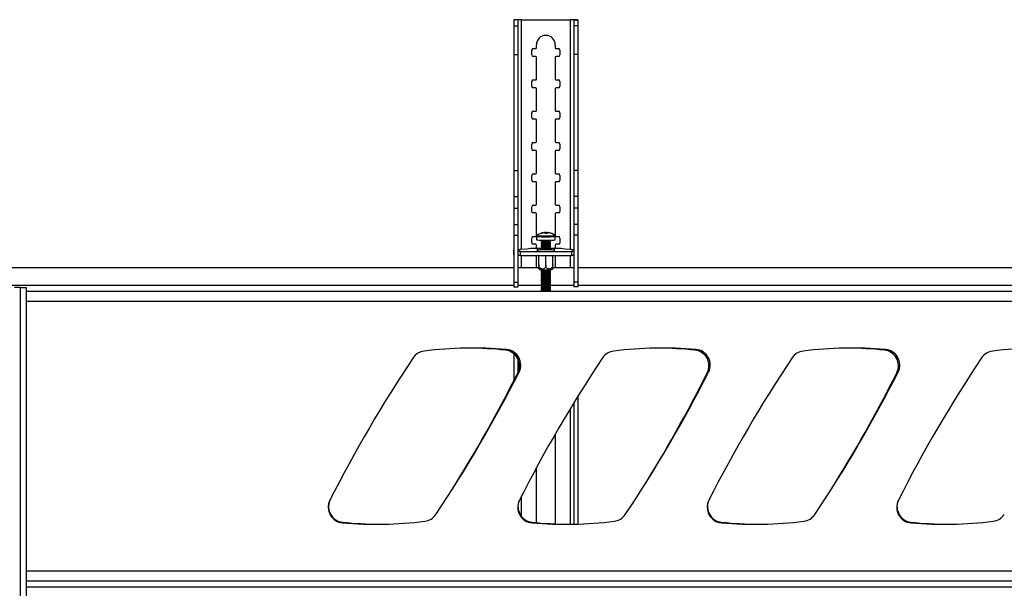
# Model space of a CAD drawing. Extents: x 5 to 292, y 5 to 205.
# Drawn here: x 58 to 73, y 110 to 119 of the extents above; entities that cross this region are included whole.
import ezdxf

# ---------------------------------------------------------------- set-up
doc = ezdxf.new("R2010")
doc.units = 0
doc.layers.get('0').update_dxf_attribs({"linetype": 'CONTINUOUS'})

msp = doc.modelspace()

# ---------------------------------------------------------------- linework, layer by layer
at = {"color": 7, "linetype": 'CONTINUOUS'}
for p, q in [((65.55634, 118.73583), (65.49384, 118.73583)), ((65.49384, 118.73583), (65.49384, 118.63935)), ((65.55634, 118.73583), (65.55634, 118.63935)), ((65.61634, 118.73768), (66.39134, 118.73768)), ((66.45134, 118.73583), (66.51384, 118.73583)), ((66.45134, 118.73583), (66.45134, 118.63935)), ((66.51384, 118.73583), (66.51384, 118.63935)), ((65.49384, 118.63935), (65.55634, 118.63935)), ((65.49384, 118.63935), (65.49384, 118.17953)), ((65.55634, 118.63935), (65.55634, 118.17953)), ((66.51384, 118.63935), (66.45134, 118.63935)), ((66.45134, 118.63935), (66.45134, 118.17953)), ((66.51384, 118.63935), (66.51384, 118.17953)), ((65.77884, 118.17518), (65.77884, 118.25018)), ((65.80384, 118.27518), (65.84134, 118.27518)), ((65.85384, 118.28768), (65.85384, 118.33768)), ((66.15384, 118.33768), (66.15384, 118.28768)), ((66.16634, 118.27518), (66.20384, 118.27518)), ((66.22884, 118.25018), (66.22884, 118.17518)), ((65.49384, 118.17953), (65.55634, 118.17953)), ((65.49384, 118.17953), (65.49384, 116.3312)), ((65.55634, 118.17953), (65.55634, 116.3312)), ((65.84134, 118.15018), (65.80384, 118.15018)), ((65.85384, 117.78768), (65.85384, 118.13768)), ((66.15384, 118.13768), (66.15384, 117.78768)), ((66.20384, 118.15018), (66.16634, 118.15018)), ((66.51384, 118.17953), (66.45134, 118.17953)), ((66.45134, 118.17953), (66.45134, 116.3312)), ((66.51384, 118.17953), (66.51384, 116.3312)), ((65.77884, 117.67518), (65.77884, 117.75018)), ((65.80384, 117.77518), (65.84134, 117.77518)), ((66.16634, 117.77518), (66.20384, 117.77518)), ((66.22884, 117.75018), (66.22884, 117.67518)), ((65.84134, 117.65018), (65.80384, 117.65018)), ((65.85384, 117.28768), (65.85384, 117.63768)), ((66.15384, 117.63768), (66.15384, 117.28768)), ((66.20384, 117.65018), (66.16634, 117.65018)), ((65.80384, 117.27518), (65.84134, 117.27518)), ((66.16634, 117.27518), (66.20384, 117.27518)), ((65.77884, 117.17518), (65.77884, 117.25018)), ((65.84134, 117.15018), (65.80384, 117.15018)), ((65.85384, 116.78768), (65.85384, 117.13768)), ((66.15384, 117.13768), (66.15384, 116.78768)), ((66.20384, 117.15018), (66.16634, 117.15018)), ((66.22884, 117.25018), (66.22884, 117.17518)), ((65.77884, 116.67518), (65.77884, 116.75018)), ((65.80384, 116.77518), (65.84134, 116.77518)), ((65.84134, 116.65018), (65.80384, 116.65018)), ((65.85384, 116.28768), (65.85384, 116.63768)), ((66.15384, 116.63768), (66.15384, 116.28768)), ((66.16634, 116.77518), (66.20384, 116.77518)), ((66.20384, 116.65018), (66.16634, 116.65018)), ((66.22884, 116.75018), (66.22884, 116.67518)), ((65.49384, 116.3312), (65.55634, 116.3312)), ((65.49384, 116.3312), (65.49384, 115.91264)), ((65.55634, 116.3312), (65.55634, 115.91264)), ((66.51384, 116.3312), (66.45134, 116.3312)), ((66.45134, 116.3312), (66.45134, 115.91264)), ((66.51384, 116.3312), (66.51384, 115.91264)), ((65.77884, 116.17518), (65.77884, 116.25018)), ((65.80384, 116.27518), (65.84134, 116.27518)), ((66.16634, 116.27518), (66.20384, 116.27518)), ((66.22884, 116.25018), (66.22884, 116.17518)), ((65.84134, 116.15018), (65.80384, 116.15018)), ((65.85384, 115.78768), (65.85384, 116.13768)), ((66.15384, 116.13768), (66.15384, 115.78768)), ((66.20384, 116.15018), (66.16634, 116.15018)), ((65.49384, 115.91264), (65.55634, 115.91264)), ((65.49384, 115.91264), (65.49384, 115.72796)), ((65.55634, 115.91264), (65.55634, 115.72796)), ((66.51384, 115.91264), (66.45134, 115.91264)), ((66.45134, 115.91264), (66.45134, 115.72796)), ((66.51384, 115.91264), (66.51384, 115.72796)), ((65.49384, 115.72796), (65.55634, 115.72796)), ((65.49384, 115.72796), (65.49384, 115.46422)), ((65.55634, 115.72796), (65.55634, 115.46422)), ((65.77884, 115.67518), (65.77884, 115.75018)), ((65.80384, 115.77518), (65.84134, 115.77518)), ((66.16634, 115.77518), (66.20384, 115.77518)), ((66.22884, 115.75018), (66.22884, 115.67518)), ((66.51384, 115.72796), (66.45134, 115.72796)), ((66.45134, 115.72796), (66.45134, 115.46422)), ((66.51384, 115.72796), (66.51384, 115.46422)), ((65.84134, 115.65018), (65.80384, 115.65018)), ((65.85384, 115.28768), (65.85384, 115.63768)), ((66.15384, 115.63768), (66.15384, 115.28768)), ((66.20384, 115.65018), (66.16634, 115.65018)), ((65.49384, 115.46422), (65.55634, 115.46422)), ((65.49384, 115.46422), (65.49384, 115.29575)), ((65.55634, 115.46422), (65.55634, 115.29575)), ((66.51384, 115.46422), (66.45134, 115.46422)), ((66.45134, 115.46422), (66.45134, 115.29575)), ((66.51384, 115.46422), (66.51384, 115.29575)), ((65.49384, 115.29575), (65.55634, 115.29575)), ((65.49384, 115.29575), (65.49384, 114.54552)), ((65.55634, 115.29575), (65.55634, 114.54552)), ((65.77884, 115.17518), (65.77884, 115.25018)), ((65.80384, 115.27518), (65.84134, 115.27518)), ((65.85388, 115.27938), (65.85388, 115.22369)), ((65.92888, 115.21576), (65.92888, 115.20843)), ((65.98854, 115.33655), (65.98839, 115.33845)), ((66.00977, 115.33093), (66.00982, 115.32185)), ((66.01663, 115.33862), (66.01551, 115.32186)), ((66.01814, 115.32183), (66.01938, 115.3369)), ((66.07849, 115.32747), (66.07795, 115.32681)), ((66.07888, 115.20843), (66.07888, 115.21576)), ((66.15388, 115.22369), (66.15388, 115.27938)), ((66.16634, 115.27518), (66.20384, 115.27518)), ((66.22884, 115.25018), (66.22884, 115.17518)), ((66.51384, 115.29575), (66.45134, 115.29575)), ((66.45134, 115.29575), (66.45134, 114.54552)), ((66.51384, 115.29575), (66.51384, 114.54552)), ((65.59384, 115.06022), (65.55634, 115.06022)), ((65.69836, 115.07431), (65.59384, 115.06632)), ((65.59384, 115.06632), (65.59384, 115.06022)), ((65.73434, 115.08), (65.69836, 115.07431)), ((65.91899, 115.08231), (65.78284, 115.08231)), ((65.84134, 115.15018), (65.80384, 115.15018)), ((65.85384, 115.08231), (65.85384, 115.13768)), ((65.86513, 115.07561), (65.86513, 115.04816)), ((65.92888, 115.18905), (65.92888, 115.18348)), ((65.92888, 115.1641), (65.92888, 115.15852)), ((65.92888, 115.13914), (65.92888, 115.13357)), ((65.92888, 115.11419), (65.92888, 115.10862)), ((65.92888, 115.08924), (65.92888, 115.08366)), ((65.92917, 115.20803), (65.94298, 115.19841)), ((65.94251, 115.19874), (65.92917, 115.18945)), ((65.92917, 115.18308), (65.94298, 115.17346)), ((65.94251, 115.17379), (65.92917, 115.1645)), ((65.92917, 115.15812), (65.94298, 115.14851)), ((65.94251, 115.14883), (65.92917, 115.13954)), ((65.92917, 115.13317), (65.94298, 115.12355)), ((65.94251, 115.12388), (65.92917, 115.11459)), ((65.92917, 115.10822), (65.94298, 115.0986)), ((65.94251, 115.09893), (65.92917, 115.08964)), ((65.92917, 115.08326), (65.94298, 115.07365)), ((65.94251, 115.07397), (65.94042, 115.07251)), ((66.06479, 115.19841), (66.0786, 115.20803)), ((66.06479, 115.17346), (66.0786, 115.18308)), ((66.06479, 115.14851), (66.0786, 115.15812)), ((66.06479, 115.12355), (66.0786, 115.13317)), ((66.06479, 115.0986), (66.0786, 115.10822)), ((66.06479, 115.07365), (66.0786, 115.08326)), ((66.0786, 115.18945), (66.06526, 115.19874)), ((66.0786, 115.1645), (66.06526, 115.17379)), ((66.0786, 115.13954), (66.06526, 115.14883)), ((66.0786, 115.11459), (66.06526, 115.12388)), ((66.0786, 115.08964), (66.06526, 115.09893)), ((66.06735, 115.07251), (66.06526, 115.07397)), ((66.07888, 115.18348), (66.07888, 115.18905)), ((66.07888, 115.15852), (66.07888, 115.1641)), ((66.07888, 115.13357), (66.07888, 115.13914)), ((66.07888, 115.10862), (66.07888, 115.11419)), ((66.07888, 115.08366), (66.07888, 115.08924)), ((66.2248, 115.08231), (66.08878, 115.08231)), ((66.14263, 115.04816), (66.14263, 115.07561)), ((66.15384, 115.13768), (66.15384, 115.08231)), ((66.20384, 115.15018), (66.16634, 115.15018)), ((66.30932, 115.07431), (66.2733, 115.08)), ((66.41384, 115.06632), (66.30932, 115.07431)), ((66.41384, 115.06022), (66.41384, 115.06632)), ((66.45134, 115.06022), (66.41384, 115.06022)), ((65.48884, 115.04954), (65.48884, 114.98715)), ((65.55634, 115.03886), (65.59384, 115.03886)), ((65.55634, 114.97648), (65.59384, 114.97648)), ((65.59384, 115.03886), (65.59384, 115.03276)), ((65.59384, 115.03276), (65.59384, 114.97037)), ((65.59384, 115.03276), (66.41384, 115.03276)), ((65.59384, 114.97037), (66.41384, 114.97037)), ((65.85384, 114.78768), (65.85384, 114.97037)), ((65.89263, 114.81966), (65.89263, 114.97037)), ((66.00388, 114.81574), (66.00388, 114.97037)), ((66.11513, 114.81966), (66.11513, 114.97037)), ((66.15384, 114.97037), (66.15384, 114.78768)), ((66.41384, 115.03886), (66.45134, 115.03886)), ((66.41384, 115.03276), (66.41384, 115.03886)), ((66.41384, 115.03276), (66.41384, 114.97037)), ((66.41384, 114.97648), (66.45134, 114.97648)), ((66.51884, 114.98715), (66.51884, 115.04954)), ((52.03304, 114.77803), (65.49384, 114.77803)), ((65.55634, 114.77803), (65.89263, 114.77803)), ((65.89251, 114.76111), (65.90157, 114.74777)), ((65.93455, 114.74403), (65.92917, 114.74029)), ((66.0786, 114.74029), (66.07322, 114.74403)), ((66.10607, 114.74782), (66.11499, 114.76083)), ((66.11513, 114.77803), (66.45134, 114.77803)), ((66.51384, 114.77803), (80.49384, 114.77803)), ((65.92888, 114.73989), (65.92888, 114.73431)), ((65.92888, 114.71494), (65.92888, 114.70936)), ((65.92888, 114.68998), (65.92888, 114.68441)), ((65.92888, 114.66503), (65.92888, 114.65945)), ((65.92888, 114.64008), (65.92888, 114.6345)), ((65.92888, 114.61512), (65.92888, 114.60955)), ((65.92888, 114.59017), (65.92888, 114.58459)), ((65.92917, 114.73391), (65.94298, 114.7243)), ((65.94251, 114.72463), (65.92917, 114.71534)), ((65.92917, 114.70896), (65.94298, 114.69935)), ((65.94251, 114.69967), (65.92917, 114.69038)), ((65.92917, 114.68401), (65.94298, 114.67439)), ((65.94251, 114.67472), (65.92917, 114.66543)), ((65.92917, 114.65905), (65.94298, 114.64944)), ((65.94251, 114.64977), (65.92917, 114.64048)), ((65.92917, 114.6341), (65.94298, 114.62449)), ((65.94251, 114.62481), (65.92917, 114.61552)), ((65.92917, 114.60915), (65.94298, 114.59953)), ((65.94251, 114.59986), (65.92917, 114.59057)), ((66.06479, 114.7243), (66.0786, 114.73391)), ((66.06479, 114.69935), (66.0786, 114.70896)), ((66.06479, 114.67439), (66.0786, 114.68401)), ((66.06479, 114.64944), (66.0786, 114.65905)), ((66.06479, 114.62449), (66.0786, 114.6341)), ((66.06479, 114.59953), (66.0786, 114.60915)), ((66.0786, 114.71534), (66.06526, 114.72463)), ((66.0786, 114.69038), (66.06526, 114.69967)), ((66.0786, 114.66543), (66.06526, 114.67472)), ((66.0786, 114.64048), (66.06526, 114.64977)), ((66.0786, 114.61552), (66.06526, 114.62481)), ((66.0786, 114.59057), (66.06526, 114.59986)), ((66.07888, 114.73431), (66.07888, 114.73989)), ((66.07888, 114.70936), (66.07888, 114.71494)), ((66.07888, 114.68441), (66.07888, 114.68998)), ((66.07888, 114.65945), (66.07888, 114.66503)), ((66.07888, 114.6345), (66.07888, 114.64008)), ((66.07888, 114.60955), (66.07888, 114.61512)), ((66.07888, 114.58459), (66.07888, 114.59017)), ((57.61304, 114.46103), (57.52054, 114.46103)), ((57.61304, 114.46103), (57.61304, 69.55153)), ((57.61304, 114.46103), (57.70804, 114.46103)), ((57.70804, 114.46103), (57.70804, 69.55085)), ((65.49384, 114.54552), (65.55634, 114.54552)), ((65.49384, 114.54552), (65.49384, 114.47052)), ((65.49384, 114.47052), (65.55634, 114.47052)), ((65.55634, 114.54552), (65.55634, 114.47052)), ((65.92888, 114.56522), (65.92888, 114.55964)), ((65.92888, 114.54026), (65.92888, 114.53469)), ((65.92888, 114.51531), (65.92888, 114.50973)), ((65.92888, 114.49036), (65.92888, 114.48478)), ((65.92888, 114.4654), (65.92888, 114.45983)), ((65.92888, 114.44045), (65.92888, 114.43487)), ((65.92917, 114.58419), (65.94298, 114.57458)), ((65.94251, 114.57491), (65.92917, 114.56562)), ((65.92917, 114.55924), (65.94298, 114.54963)), ((65.94251, 114.54995), (65.92917, 114.54066)), ((65.92917, 114.53429), (65.94298, 114.52467)), ((65.94251, 114.525), (65.92917, 114.51571)), ((65.92917, 114.50933), (65.94298, 114.49972)), ((65.94251, 114.50005), (65.92917, 114.49076)), ((65.92917, 114.48438), (65.94298, 114.47477)), ((65.94251, 114.47509), (65.92917, 114.4658)), ((65.92917, 114.45943), (65.94298, 114.44981)), ((65.94251, 114.45014), (65.92917, 114.44085)), ((65.92917, 114.43447), (65.94298, 114.42486)), ((66.06479, 114.57458), (66.0786, 114.58419)), ((66.06479, 114.54963), (66.0786, 114.55924)), ((66.06479, 114.52467), (66.0786, 114.53429)), ((66.06479, 114.49972), (66.0786, 114.50933)), ((66.06479, 114.47477), (66.0786, 114.48438)), ((66.06479, 114.44981), (66.0786, 114.45943)), ((66.06479, 114.42486), (66.0786, 114.43447)), ((66.0786, 114.56562), (66.06526, 114.57491)), ((66.0786, 114.54066), (66.06526, 114.54995)), ((66.0786, 114.51571), (66.06526, 114.525)), ((66.0786, 114.49076), (66.06526, 114.50005)), ((66.0786, 114.4658), (66.06526, 114.47509)), ((66.0786, 114.44085), (66.06526, 114.45014)), ((66.07888, 114.55964), (66.07888, 114.56522)), ((66.07888, 114.53469), (66.07888, 114.54026)), ((66.07888, 114.50973), (66.07888, 114.51531)), ((66.07888, 114.48478), (66.07888, 114.49036)), ((66.07888, 114.45983), (66.07888, 114.4654)), ((66.07888, 114.43487), (66.07888, 114.44045)), ((66.51384, 114.54552), (66.45134, 114.54552)), ((66.45134, 114.54552), (66.45134, 114.47052)), ((66.51384, 114.47052), (66.45134, 114.47052)), ((66.51384, 114.54552), (66.51384, 114.47052)), ((85.31429, 114.39853), (57.70804, 114.39853)), ((65.92888, 114.4155), (65.92888, 114.40992)), ((65.94251, 114.42519), (65.92917, 114.4159)), ((65.92917, 114.40952), (65.9409, 114.40136)), ((65.94537, 114.39915), (65.94947, 114.39853)), ((66.0786, 114.4159), (66.06526, 114.42519)), ((66.06687, 114.40136), (66.0786, 114.40952)), ((66.07888, 114.40992), (66.07888, 114.4155)), ((65.49384, 113.40247), (65.49384, 112.97444)), ((65.55634, 113.32347), (65.55634, 113.09859)), ((66.51384, 112.72103), (66.51384, 110.68154)), ((66.45134, 112.61987), (66.45134, 110.67987)), ((66.15384, 112.12054), (66.15384, 110.68467)), ((65.85384, 110.70538), (65.85384, 111.58399)), ((57.70804, 109.77353), (85.31429, 109.77353))]:
    msp.add_line(p, q, dxfattribs=at)
at = {"color": 8, "linetype": 'CONTINUOUS'}
for p, q in [((65.61634, 115.06804), (65.61634, 118.73768)), ((66.39134, 118.73768), (66.39134, 115.06804)), ((65.61634, 114.77803), (65.61634, 114.97037)), ((66.39134, 114.97037), (66.39134, 114.77803)), ((65.49384, 114.49228), (52.03304, 114.49228)), ((65.93136, 114.49228), (65.55634, 114.49228)), ((66.45134, 114.49228), (66.07641, 114.49228)), ((80.49384, 114.49228), (66.51384, 114.49228)), ((57.70804, 114.24228), (85.15804, 114.24228)), ((66.39134, 112.52157), (66.39134, 110.67886)), ((65.61634, 110.80173), (65.61634, 111.13218)), ((85.15804, 109.92978), (57.70804, 109.92978)), ((57.70804, 109.67978), (85.31429, 109.67978))]:
    msp.add_line(p, q, dxfattribs=at)
at = {"color": 8, "linetype": 'CONTINUOUS', "flags": 128}
for points in [[(65.85388, 115.27936), (65.85397, 115.27906), (65.85996, 115.2768), (65.87498, 115.27469), (65.89811, 115.27288), (65.92788, 115.27148), (65.96243, 115.27058), (65.99959, 115.27022), (66.03701, 115.27045), (66.07235, 115.27123), (66.10339, 115.27252), (66.12818, 115.27425), (66.14516, 115.2763), (66.15326, 115.27854), (66.15388, 115.27939)], [(65.8622, 115.29492), (65.86173, 115.29386), (65.8674, 115.29171), (65.88165, 115.28971), (65.90358, 115.28799), (65.93181, 115.28667), (65.96458, 115.28581), (65.99981, 115.28547), (66.0353, 115.28568), (66.06881, 115.28643), (66.09824, 115.28765), (66.12175, 115.28929), (66.13785, 115.29123), (66.14553, 115.29336), (66.14557, 115.29492)]]:
    msp.add_lwpolyline(points, dxfattribs=at)
at = {"color": 7, "linetype": 'CONTINUOUS', "flags": 128}
for points in [[(65.85388, 115.22369), (65.85397, 115.22338), (65.85996, 115.22111), (65.87498, 115.21901), (65.89811, 115.2172), (65.92788, 115.2158), (65.96243, 115.21489), (65.99959, 115.21454), (66.03701, 115.21476), (66.07235, 115.21555), (66.10339, 115.21684), (66.12818, 115.21857), (66.14516, 115.22062), (66.15326, 115.22286), (66.15388, 115.22369)], [(66.12404, 115.07138), (66.10199, 115.06962), (66.07326, 115.06828), (66.03979, 115.06743), (66.00388, 115.06714), (65.96797, 115.06743), (65.93451, 115.06828), (65.90577, 115.06962), (65.88372, 115.07138), (65.86986, 115.07342), (65.86513, 115.07561), (65.86986, 115.0778), (65.88372, 115.07985), (65.90577, 115.0816), (65.92987, 115.08278)], [(65.93622, 115.07836), (65.93352, 115.07809), (65.92414, 115.07656), (65.9234, 115.07493), (65.93139, 115.07337), (65.94723, 115.07206), (65.96921, 115.07113), (65.99495, 115.07068), (66.02165, 115.07077), (66.04643, 115.07139), (66.0666, 115.07246), (66.07998, 115.07387), (66.0851, 115.07547), (66.08143, 115.07709), (66.07155, 115.07836)], [(65.92917, 115.18945), (65.92924, 115.18861), (65.93622, 115.18708), (65.95137, 115.18578), (65.97285, 115.18488), (65.99807, 115.18449), (66.024, 115.18464), (66.0475, 115.18533), (66.06574, 115.18646), (66.07651, 115.18791), (66.07853, 115.1895), (66.07853, 115.1895)], [(65.92917, 115.1645), (65.92924, 115.16365), (65.93622, 115.16212), (65.95137, 115.16083), (65.97285, 115.15993), (65.99807, 115.15953), (66.024, 115.15969), (66.0475, 115.16037), (66.06574, 115.16151), (66.07651, 115.16296), (66.07853, 115.16454), (66.07853, 115.16454)], [(65.92917, 115.13954), (65.92924, 115.1387), (65.93622, 115.13717), (65.95137, 115.13588), (65.97285, 115.13498), (65.99807, 115.13458), (66.024, 115.13473), (66.0475, 115.13542), (66.06574, 115.13656), (66.07651, 115.138), (66.07853, 115.13959), (66.07853, 115.13959)], [(65.92917, 115.11459), (65.92924, 115.11375), (65.93622, 115.11222), (65.95137, 115.11092), (65.97285, 115.11002), (65.99807, 115.10963), (66.024, 115.10978), (66.0475, 115.11047), (66.06574, 115.1116), (66.07651, 115.11305), (66.07853, 115.11463), (66.07853, 115.11463)], [(65.92917, 115.08964), (65.92924, 115.08879), (65.93622, 115.08726), (65.95137, 115.08597), (65.97285, 115.08507), (65.99807, 115.08467), (66.024, 115.08483), (66.0475, 115.08551), (66.06574, 115.08665), (66.07651, 115.0881), (66.07853, 115.08968), (66.07853, 115.08968)], [(66.0779, 115.08278), (66.10199, 115.0816), (66.12404, 115.07985), (66.13791, 115.0778), (66.14263, 115.07561), (66.13791, 115.07342), (66.12404, 115.07138)], [(65.49384, 115.05527), (65.49273, 115.05459), (65.48981, 115.05207), (65.48884, 115.04954), (65.48981, 115.04701), (65.49273, 115.04449), (65.49384, 115.04381)], [(66.14263, 115.04816), (66.13791, 115.04597), (66.12404, 115.04393)], [(66.51384, 115.04381), (66.51496, 115.04449), (66.51787, 115.04701), (66.51884, 115.04954), (66.51787, 115.05207), (66.51496, 115.05459), (66.51384, 115.05527)], [(66.10723, 114.74843), (66.10475, 114.74732), (66.09348, 114.74556)], [(65.92917, 114.74029), (65.92924, 114.73945), (65.93622, 114.73792), (65.95137, 114.73662), (65.97285, 114.73572), (65.99807, 114.73533), (66.024, 114.73548), (66.0475, 114.73617), (66.06574, 114.7373), (66.07651, 114.73875), (66.07853, 114.74033), (66.07853, 114.74033)], [(65.92917, 114.71534), (65.92924, 114.71449), (65.93622, 114.71296), (65.95137, 114.71167), (65.97285, 114.71077), (65.99807, 114.71037), (66.024, 114.71053), (66.0475, 114.71121), (66.06574, 114.71235), (66.07651, 114.7138), (66.07853, 114.71538), (66.07853, 114.71538)], [(65.92917, 114.69038), (65.92924, 114.68954), (65.93622, 114.68801), (65.95137, 114.68672), (65.97285, 114.68582), (65.99807, 114.68542), (66.024, 114.68557), (66.0475, 114.68626), (66.06574, 114.68739), (66.07651, 114.68884), (66.07853, 114.69043), (66.07853, 114.69043)], [(65.92917, 114.66543), (65.92924, 114.66459), (65.93622, 114.66306), (65.95137, 114.66176), (65.97285, 114.66086), (65.99807, 114.66047), (66.024, 114.66062), (66.0475, 114.66131), (66.06574, 114.66244), (66.07651, 114.66389), (66.07853, 114.66547), (66.07853, 114.66547)], [(65.92917, 114.64048), (65.92924, 114.63963), (65.93622, 114.6381), (65.95137, 114.63681), (65.97285, 114.63591), (65.99807, 114.63551), (66.024, 114.63567), (66.0475, 114.63635), (66.06574, 114.63749), (66.07651, 114.63894), (66.07853, 114.64052), (66.07853, 114.64052)], [(65.92917, 114.61552), (65.92924, 114.61468), (65.93622, 114.61315), (65.95137, 114.61186), (65.97285, 114.61096), (65.99807, 114.61056), (66.024, 114.61071), (66.0475, 114.6114), (66.06574, 114.61253), (66.07651, 114.61398), (66.07853, 114.61557), (66.07853, 114.61557)], [(65.92917, 114.59057), (65.92924, 114.58973), (65.93622, 114.5882), (65.95137, 114.5869), (65.97285, 114.586), (65.99807, 114.58561), (66.024, 114.58576), (66.0475, 114.58645), (66.06574, 114.58758), (66.07651, 114.58903), (66.07853, 114.59061), (66.07853, 114.59061)], [(65.92917, 114.56562), (65.92924, 114.56477), (65.93622, 114.56324), (65.95137, 114.56195), (65.97285, 114.56105), (65.99807, 114.56065), (66.024, 114.56081), (66.0475, 114.56149), (66.06574, 114.56263), (66.07651, 114.56408), (66.07853, 114.56566), (66.07853, 114.56566)], [(65.92917, 114.54066), (65.92924, 114.53982), (65.93622, 114.53829), (65.95137, 114.53699), (65.97285, 114.5361), (65.99807, 114.5357), (66.024, 114.53585), (66.0475, 114.53654), (66.06574, 114.53767), (66.07651, 114.53912), (66.07853, 114.54071), (66.07853, 114.54071)], [(65.92917, 114.51571), (65.92924, 114.51487), (65.93622, 114.51334), (65.95137, 114.51204), (65.97285, 114.51114), (65.99807, 114.51075), (66.024, 114.5109), (66.0475, 114.51159), (66.06574, 114.51272), (66.07651, 114.51417), (66.07853, 114.51575), (66.07853, 114.51575)], [(65.92917, 114.49076), (65.92924, 114.48991), (65.93622, 114.48838), (65.95137, 114.48709), (65.97285, 114.48619), (65.99807, 114.48579), (66.024, 114.48595), (66.0475, 114.48663), (66.06574, 114.48777), (66.07651, 114.48922), (66.07853, 114.4908), (66.07853, 114.4908)], [(65.92917, 114.4658), (65.92924, 114.46496), (65.93622, 114.46343), (65.95137, 114.46213), (65.97285, 114.46124), (65.99807, 114.46084), (66.024, 114.46099), (66.0475, 114.46168), (66.06574, 114.46281), (66.07651, 114.46426), (66.07853, 114.46585), (66.07853, 114.46585)], [(65.92917, 114.44085), (65.92924, 114.44001), (65.93622, 114.43848), (65.95137, 114.43718), (65.97285, 114.43628), (65.99807, 114.43589), (66.024, 114.43604), (66.0475, 114.43673), (66.06574, 114.43786), (66.07651, 114.43931), (66.07853, 114.44089), (66.07853, 114.44089)], [(65.92917, 114.4159), (65.92924, 114.41505), (65.93622, 114.41352), (65.95137, 114.41223), (65.97285, 114.41133), (65.99807, 114.41093), (66.024, 114.41109), (66.0475, 114.41177), (66.06574, 114.41291), (66.07651, 114.41436), (66.07853, 114.41594), (66.07853, 114.41594)], [(66.0583, 114.39853), (66.06237, 114.39914), (66.0624, 114.39915)]]:
    msp.add_lwpolyline(points, dxfattribs=at)
at = {"color": 7, "linetype": 'CONTINUOUS'}
for centre, radius, start, end in [((66.00384, 118.33768), 0.15, 360, 180), ((65.80384, 118.25018), 0.025, 90, 180), ((65.84134, 118.28768), 0.0125, 270, 0), ((66.16634, 118.28768), 0.0125, 180, 270), ((66.20384, 118.25018), 0.025, 0, 90), ((65.80384, 118.17518), 0.025, 180, 270), ((65.84134, 118.13768), 0.0125, 360, 90), ((66.16634, 118.13768), 0.0125, 90, 180), ((66.20384, 118.17518), 0.025, 270, 0), ((65.80384, 117.75018), 0.025, 90, 180), ((65.84134, 117.78768), 0.0125, 270, 360), ((66.16634, 117.78768), 0.0125, 180, 270), ((66.20384, 117.75018), 0.025, 360, 90), ((65.80384, 117.67518), 0.025, 180, 270), ((65.84134, 117.63768), 0.0125, 360, 90), ((66.16634, 117.63768), 0.0125, 90, 180), ((66.20384, 117.67518), 0.025, 270, 360), ((65.80384, 117.25018), 0.025, 90, 180), ((65.84134, 117.28768), 0.0125, 270, 360), ((66.16634, 117.28768), 0.0125, 180, 270), ((66.20384, 117.25018), 0.025, 360, 90), ((65.80384, 117.17518), 0.025, 180, 270), ((65.84134, 117.13768), 0.0125, 360, 90), ((66.16634, 117.13768), 0.0125, 90, 180), ((66.20384, 117.17518), 0.025, 270, 360), ((65.84134, 116.78768), 0.0125, 270, 0), ((66.16634, 116.78768), 0.0125, 180, 270), ((65.80384, 116.75018), 0.025, 90, 180), ((65.80384, 116.67518), 0.025, 180, 270), ((65.84134, 116.63768), 0.0125, 0, 90), ((66.16634, 116.63768), 0.0125, 90, 180), ((66.20384, 116.75018), 0.025, 360, 90), ((66.20384, 116.67518), 0.025, 270, 360), ((65.80384, 116.25018), 0.025, 90, 180), ((65.80384, 116.17518), 0.025, 180, 270), ((65.84134, 116.28768), 0.0125, 270, 360), ((66.16634, 116.28768), 0.0125, 180, 270), ((66.20384, 116.25018), 0.025, 360, 90), ((66.20384, 116.17518), 0.025, 270, 360), ((65.84134, 116.13768), 0.0125, 360, 90), ((66.16634, 116.13768), 0.0125, 90, 180), ((65.80384, 115.75018), 0.025, 90, 180), ((65.84134, 115.78768), 0.0125, 270, 360), ((66.16634, 115.78768), 0.0125, 180, 270), ((66.20384, 115.75018), 0.025, 360, 90), ((65.80384, 115.67518), 0.025, 180, 270), ((65.84134, 115.63768), 0.0125, 360, 90), ((66.16634, 115.63768), 0.0125, 90, 180), ((66.20384, 115.67518), 0.025, 270, 360), ((65.80384, 115.25018), 0.025, 90, 180), ((65.84134, 115.28768), 0.0125, 270, 360), ((66.00388, 115.08895), 0.25, 93.606817, 124.523064), ((66.00398, 115.09134), 0.2476, 93.610075, 108.188117), ((65.92303, 115.31786), 0.00945, 48.614537, 67.179804), ((66.00688, 115.08565), 0.25157, 93.587452, 107.966995), ((65.95088, 115.30941), 0.04865, 14.386826, 34.158514), ((65.99817, 115.04518), 0.28598, 87.676015, 90.751552), ((66.01314, 115.00634), 0.31553, 87.930287, 92.750444), ((66.02022, 115.3285), 0.01074, 109.547767, 166.958414), ((66.00395, 115.091), 0.24794, 72.504272, 87.068882), ((65.98522, 115.31684), 0.03961, 6.981644, 30.413763), ((66.00688, 115.08916), 0.24805, 72.595735, 87.111289), ((66.07825, 115.32421), 0.00327, 30.111889, 85.682452), ((66.00388, 115.08895), 0.25, 55.476936, 72.451339), ((66.16634, 115.28768), 0.0125, 180, 270), ((66.20384, 115.25018), 0.025, 0, 90), ((65.77435, 114.75035), 0.33207, 88.534829, 96.920115), ((65.80384, 115.17518), 0.025, 180, 270), ((65.84134, 115.13768), 0.0125, 0, 90), ((66.00388, 115.61519), 0.41362, 259.552878, 280.447122), ((66.00388, 115.59023), 0.41362, 259.552878, 280.447122), ((66.00388, 115.56528), 0.41362, 259.552878, 280.447122), ((66.00388, 115.54033), 0.41362, 259.552878, 280.447122), ((66.00388, 115.51537), 0.41362, 259.552878, 280.447122), ((66.00388, 115.49042), 0.41362, 259.552878, 280.447122), ((66.00388, 115.59168), 0.39795, 261.196696, 278.803304), ((66.00388, 115.56673), 0.39795, 261.196696, 278.803304), ((66.00388, 115.54177), 0.39795, 261.196696, 278.803304), ((66.00388, 115.51682), 0.39795, 261.196696, 278.803304), ((66.00388, 115.49187), 0.39795, 261.196696, 278.803304), ((65.95602, 115.11224), 0.04074, 251.333273, 272.219765), ((66.04786, 115.13913), 0.06764, 271.956023, 284.490939), ((66.16634, 115.13768), 0.0125, 90, 180), ((66.20384, 115.17518), 0.025, 270, 360), ((66.23329, 114.75035), 0.33207, 83.079886, 91.465172), ((65.49747, 114.98964), 0.00898, 196.078107, 246.159967), ((66.01172, 116.09334), 1.05541, 262.016303, 276.109386), ((66.51021, 114.98964), 0.00898, 293.839958, 343.921935), ((65.84134, 114.78768), 0.0125, 309.505889, 0), ((66.00871, 115.53516), 0.79413, 262.171341, 276.12824), ((66.16634, 114.78768), 0.0125, 180, 230.494111), ((66.00388, 115.14107), 0.41362, 259.552878, 280.447122), ((66.00388, 115.11612), 0.41362, 259.552878, 280.447122), ((66.00388, 115.09117), 0.41362, 259.552878, 280.447122), ((66.00388, 115.06621), 0.41362, 259.552878, 280.447122), ((66.00388, 115.04126), 0.41362, 259.552878, 280.447122), ((66.00388, 115.01631), 0.41362, 259.552878, 280.447122), ((66.00388, 115.11756), 0.39795, 261.196696, 278.803304), ((66.00388, 115.09261), 0.39795, 261.196696, 278.803304), ((66.00388, 115.06766), 0.39795, 261.196696, 278.803304), ((66.00388, 115.0427), 0.39795, 261.196696, 278.803304), ((66.00388, 115.01775), 0.39795, 261.196696, 278.803304), ((66.00388, 114.9928), 0.39795, 261.196696, 278.803304), ((66.00388, 114.99135), 0.41362, 259.552878, 280.447122), ((66.00388, 114.9664), 0.41362, 259.552878, 280.447122), ((66.00388, 114.94145), 0.41362, 259.552878, 280.447122), ((66.00388, 114.91649), 0.41362, 259.552878, 280.447122), ((66.00388, 114.89154), 0.41362, 259.552878, 280.447122), ((66.00388, 114.86659), 0.41362, 259.552878, 280.447122), ((66.00388, 114.84163), 0.41362, 259.552878, 280.447122), ((66.00388, 114.96784), 0.39795, 261.196696, 278.803304), ((66.00388, 114.94289), 0.39795, 261.196696, 278.803304), ((66.00388, 114.91794), 0.39795, 261.196696, 278.803304), ((66.00388, 114.89298), 0.39795, 261.196696, 278.803304), ((66.00388, 114.86803), 0.39795, 261.196696, 278.803304), ((66.00388, 114.84308), 0.39795, 261.196696, 278.803304), ((66.00388, 114.81668), 0.41362, 259.552878, 280.447122), ((66.00388, 114.81812), 0.39795, 261.196696, 278.803304), ((64.84215, 107.24366), 6.25, 85.108429, 97.170459), ((64.70805, 107.24367), 6.25, 84.020843, 89.378557), ((67.86715, 107.24366), 6.25, 85.108429, 97.170459), ((67.73305, 107.24367), 6.25, 84.020843, 89.378557), ((70.89215, 107.24366), 6.25, 85.108429, 97.170459), ((70.75805, 107.24367), 6.25, 84.020843, 89.378557), ((73.91715, 107.24366), 6.25, 85.108429, 97.170459), ((81.96096, 101.23872), 21.75, 146.207535, 153.147242), ((64.09322, 113.19673), 0.25, 97.170459, 146.207535), ((65.33305, 113.21103), 0.25, 333.463942, 84.020843), ((65.35377, 113.2218), 0.25, 333.147242, 85.108429), ((84.98596, 101.23872), 21.75, 146.207535, 153.147242), ((67.11822, 113.19673), 0.25, 97.170459, 146.207535), ((68.35805, 113.21103), 0.25, 333.463942, 84.020843), ((68.37877, 113.2218), 0.25, 333.147242, 85.108429), ((88.01096, 101.23872), 21.75, 146.207535, 153.147242), ((70.14322, 113.19673), 0.25, 97.170459, 146.207535), ((71.38305, 113.21103), 0.25, 333.463942, 84.020843), ((71.40377, 113.2218), 0.25, 333.147242, 85.108429), ((91.03596, 101.23872), 21.75, 146.207535, 153.147242), ((73.16822, 113.19673), 0.25, 97.170459, 146.207535), ((46.17211, 122.93334), 21.75, 326.207535, 333.147242), ((46.09801, 122.81639), 21.75, 327.821206, 333.463942), ((49.19711, 122.93334), 21.75, 326.207535, 333.147242), ((49.12301, 122.81639), 21.75, 327.821206, 333.463942), ((52.22211, 122.93334), 21.75, 326.207535, 333.147242), ((52.14801, 122.81639), 21.75, 327.821206, 333.463942), ((62.7793, 110.95026), 0.25, 153.147242, 265.108429), ((62.78402, 110.96103), 0.25, 157.695054, 264.020843), ((65.8043, 110.95026), 0.25, 153.147242, 265.108429), ((65.80902, 110.96103), 0.25, 157.695247, 264.020843), ((68.8293, 110.95026), 0.25, 153.147242, 265.108429), ((68.83402, 110.96103), 0.25, 157.695488, 264.020843), ((71.8543, 110.95026), 0.25, 153.147242, 265.108429), ((71.85902, 110.96103), 0.25, 157.694761, 264.020843), ((64.03985, 110.97533), 0.25, 277.170459, 326.207535), ((67.06485, 110.97533), 0.25, 277.170459, 326.207535), ((70.08985, 110.97533), 0.25, 277.170459, 326.207535), ((73.11485, 110.97533), 0.25, 277.170459, 326.207535), ((63.40902, 116.92839), 6.25, 264.020843, 269.450981), ((63.29092, 116.92841), 6.25, 265.108429, 277.170459), ((66.43402, 116.92839), 6.25, 264.020843, 269.450981), ((66.31592, 116.92841), 6.25, 265.108429, 277.170459), ((69.45902, 116.92839), 6.25, 264.020843, 269.450981), ((69.34092, 116.92841), 6.25, 265.108429, 277.170459), ((72.48402, 116.92839), 6.25, 264.020843, 269.450981), ((72.36592, 116.92841), 6.25, 265.108429, 277.170459)]:
    msp.add_arc(centre, radius, start, end, dxfattribs=at)
for points in [[(65.61634, 118.73768), (65.60029, 118.73752), (65.56819, 118.73722), (65.52769, 118.73676), (65.49937, 118.73629), (65.49568, 118.73599), (65.49384, 118.73583)], [(65.61634, 118.73768), (65.60848, 118.73752), (65.59275, 118.73722), (65.57292, 118.73676), (65.55905, 118.73629), (65.55724, 118.73599), (65.55634, 118.73583)], [(66.51384, 118.73583), (66.512, 118.73599), (66.50832, 118.73629), (66.47999, 118.73676), (66.4395, 118.73722), (66.40739, 118.73752), (66.39134, 118.73768)], [(66.45134, 118.73583), (66.45044, 118.73599), (66.44864, 118.73629), (66.43476, 118.73676), (66.41493, 118.73722), (66.3992, 118.73752), (66.39134, 118.73768)]]:
    msp.add_open_spline(points, degree=3, dxfattribs=at)
for points, knots in [([(65.86499, 115.2964), (65.86453, 115.29622), (65.86302, 115.29564), (65.85919, 115.29288), (65.85539, 115.28744), (65.85348, 115.28214), (65.85404, 115.27932), (65.85413, 115.27886)], [0, 0, 0, 0, 0.11972389, 0.39942017, 0.66713236, 0.94699983, 1, 1, 1, 1]), ([(66.15354, 115.27975), (66.15345, 115.28176), (66.15325, 115.28593), (66.15008, 115.29101), (66.14669, 115.29429), (66.14491, 115.29529), (66.14416, 115.29571)], [0, 0, 0, 0, 0.26790503, 0.55439648, 0.81514845, 1, 1, 1, 1]), ([(65.89263, 114.81966), (65.89263, 114.81261), (65.89263, 114.7985), (65.89263, 114.78027), (65.89263, 114.76724), (65.89263, 114.76047), (65.89263, 114.76101), (65.89263, 114.76119)], [0, 0, 0, 0, 0.22194309, 0.44389837, 0.66481048, 0.88852118, 1, 1, 1, 1]), ([(66.00388, 114.81574), (66.00388, 114.81527), (66.00383, 114.80782), (66.00137, 114.7934), (65.99202, 114.77525), (65.97782, 114.76172), (65.96239, 114.75526), (65.94594, 114.75384), (65.92929, 114.75765), (65.91248, 114.76894), (65.89991, 114.78583), (65.8935, 114.80375), (65.89287, 114.81526), (65.89263, 114.81966)], [0, 0, 0, 0, 0.00706492, 0.11236679, 0.21769411, 0.32376358, 0.43119202, 0.50005451, 0.60929656, 0.7185718, 0.82707259, 0.9339658, 1, 1, 1, 1]), ([(66.11513, 114.81966), (66.11452, 114.81254), (66.11329, 114.79829), (66.10376, 114.77913), (66.08979, 114.76433), (66.07228, 114.75542), (66.05318, 114.75347), (66.03466, 114.7589), (66.01898, 114.77117), (66.00812, 114.78874), (66.00418, 114.80462), (66.00394, 114.81371), (66.00388, 114.81574)], [0, 0, 0, 0, 0.10654558, 0.21309702, 0.31914767, 0.4265418, 0.53551045, 0.6454249, 0.75489948, 0.86289113, 0.9693541, 1, 1, 1, 1]), ([(66.11513, 114.76073), (66.11513, 114.76059), (66.11513, 114.75944), (66.11513, 114.76434), (66.11513, 114.77551), (66.11513, 114.79284), (66.11513, 114.80855), (66.11513, 114.81763), (66.11513, 114.81966)], [0, 0, 0, 0, 0.033031815, 0.261850275, 0.489752998, 0.71456858, 0.93620178, 1, 1, 1, 1])]:
    msp.add_open_spline(points, degree=3, knots=knots, dxfattribs=at)

doc.saveas('drawing.dxf')
